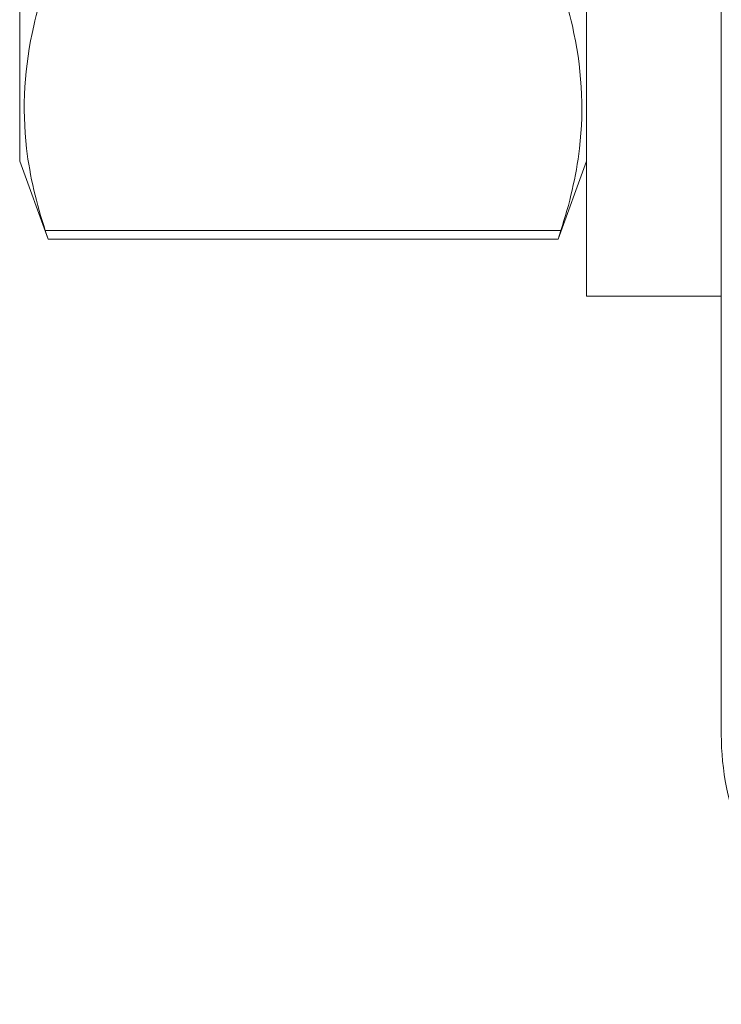
# Model space of a CAD drawing. Units: inches. Extents: x 1026 to 8131, y -4521 to -1871.
# Drawn here: x 6203 to 6213, y -1997 to -1982 of the extents above; entities that cross this region are included whole.
import ezdxf

# ---------------------------------------------------------------- set-up
doc = ezdxf.new("R2010")
doc.units = ezdxf.units.IN
doc.header["$MEASUREMENT"] = 0
doc.layers.add('Bracket', color=7, linetype='Continuous', lineweight=18)

msp = doc.modelspace()

# ---------------------------------------------------------------- linework, layer by layer
at = {"layer": 'Bracket', "color": 7, "linetype": 'Continuous', "ltscale": 50}
for p, q in [((6210.961, -1967.142), (6210.961, -1986.142)), ((6202.561, -1969.142), (6202.561, -1984.142)), ((6202.561, -1984.142), (6202.561, -1969.142)), ((6210.961, -1969.142), (6210.961, -1984.142)), ((6210.961, -1984.142), (6210.961, -1969.142)), ((6202.561, -1984.142), (6202.981, -1985.296)), ((6210.961, -1984.142), (6210.541, -1985.296)), ((6202.981, -1985.296), (6202.94, -1985.169)), ((6210.541, -1985.296), (6210.582, -1985.169)), ((6210.961, -1986.142), (6212.961, -1986.142))]:
    msp.add_line(p, q, dxfattribs=at)
at = {"layer": 'Bracket', "ltscale": 50}
for p, q in [((6210.582, -1985.169), (6202.94, -1985.169)), ((6210.582, -1985.169), (6202.94, -1985.169)), ((6210.541, -1985.296), (6202.981, -1985.296))]:
    msp.add_line(p, q, dxfattribs=at)
at = {"layer": 'Bracket', "linetype": 'ByBlock', "ltscale": 50}
msp.add_lwpolyline([(6212.961, -1960.642), (6212.961, -1992.642, 0.414214), (6216.961, -1996.642), (6248.961, -1996.642, 0.414214), (6252.961, -1992.642), (6252.961, -1960.642, 0.414214), (6248.961, -1956.642), (6216.961, -1956.642, 0.414214)], format="xyb", close=True, dxfattribs=at)
at = {"layer": 'Bracket', "color": 7, "linetype": 'Continuous', "ltscale": 50}
for points in [[(6202.663, -1983.952), (6202.591, -1983.349), (6202.648, -1982.513), (6202.871, -1981.729), (6202.935, -1981.531)], [(6210.859, -1983.952), (6210.931, -1983.349), (6210.873, -1982.513), (6210.65, -1981.729), (6210.586, -1981.531)]]:
    msp.add_open_spline(points, degree=3, knots=[0, 0, 0, 0, 0.744732, 1, 1, 1, 1], dxfattribs=at)
for points in [[(6202.663, -1983.954), (6202.712, -1984.366), (6202.811, -1984.774), (6202.94, -1985.169)], [(6210.859, -1983.954), (6210.809, -1984.366), (6210.711, -1984.774), (6210.582, -1985.169)]]:
    msp.add_open_spline(points, degree=3, dxfattribs=at)

doc.saveas('drawing.dxf')
